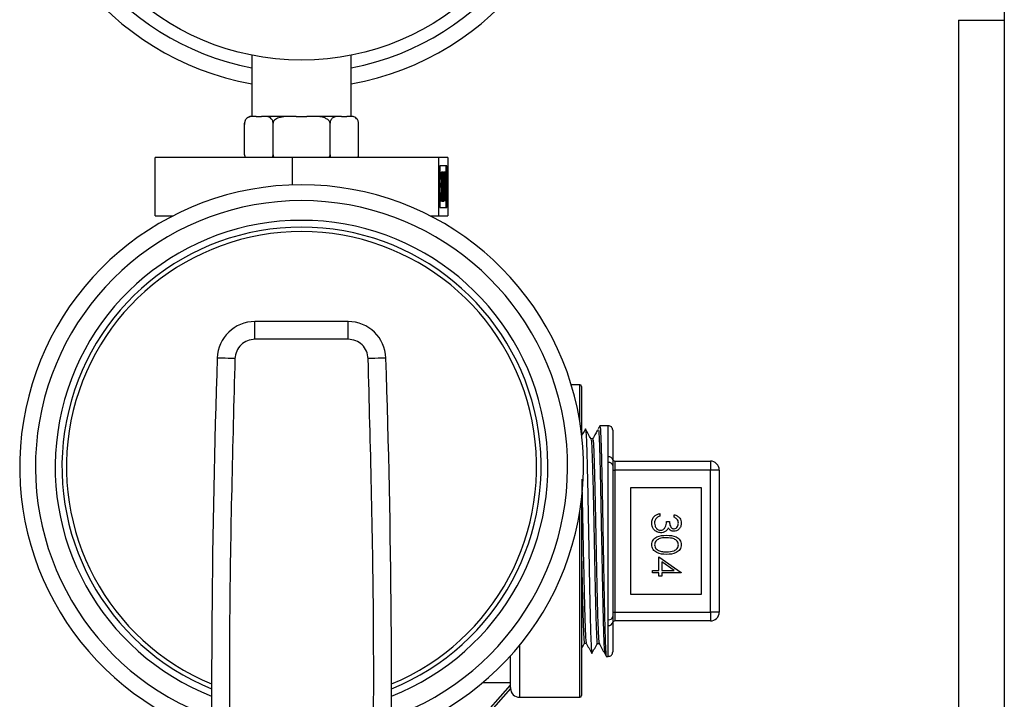
# Model space of a CAD drawing. Extents: x 0.4 to 10.6, y 0.4 to 8.1.
# Drawn here: x 7.3 to 7.5, y 3.1 to 3.3 of the extents above; entities that cross this region are included whole.
import ezdxf

# ---------------------------------------------------------------- set-up
doc = ezdxf.new("R2010")
doc.units = 0
doc.linetypes.add('SLD-SOLID', pattern=[0])
doc.layers.get('0').update_dxf_attribs({"linetype": 'CONTINUOUS'})

msp = doc.modelspace()

# ---------------------------------------------------------------- linework, layer by layer
at = {"color": 7, "linetype": 'SLD-SOLID'}
for p, q in [((7.542211679532677, 3.294298443080333), (7.542211679532677, 2.87712524096743)), ((7.532052431559843, 3.262625203638965), (7.532052431559843, 2.87712524096743)), ((7.532052431559843, 3.262625203638965), (7.542211679532677, 3.262625203638965)), ((7.375383133416944, 3.254844333524241), (7.375383133416944, 3.241258287804734)), ((7.397383143270953, 3.241258287804734), (7.397383143270953, 3.254844333524241)), ((7.375881706324054, 3.241258287804734), (7.375253598913337, 3.241258287804734)), ((7.376325514530477, 3.241258287804734), (7.375881706324054, 3.241258287804734)), ((7.376325514530477, 3.241258287804734), (7.377496458336967, 3.241258287804734)), ((7.377940266543391, 3.241258287804734), (7.377496458336967, 3.241258287804734)), ((7.384324592791109, 3.241258287804734), (7.377940266543391, 3.241258287804734)), ((7.385212209203955, 3.241258287804734), (7.384324592791109, 3.241258287804734)), ((7.385212209203955, 3.241258287804734), (7.387554096816936, 3.241258287804734)), ((7.388441713229782, 3.241258287804734), (7.387554096816936, 3.241258287804734)), ((7.394826010144507, 3.241258287804734), (7.388441713229782, 3.241258287804734)), ((7.39526981835093, 3.241258287804734), (7.394826010144507, 3.241258287804734)), ((7.39526981835093, 3.241258287804734), (7.39644076215742, 3.241258287804734)), ((7.396884570363843, 3.241258287804734), (7.39644076215742, 3.241258287804734)), ((7.39751267777456, 3.241258287804734), (7.396884570363843, 3.241258287804734)), ((7.373753597574814, 3.232758289997434), (7.373753597574814, 3.239758315799205)), ((7.380068375292629, 3.232758289997434), (7.380068375292629, 3.239758315799205)), ((7.392697901395267, 3.232758289997434), (7.392697901395267, 3.239758315799205)), ((7.399012121786188, 3.239798853997571), (7.399010948466409, 3.239830416299627)), ((7.399012679113082, 3.232758289997434), (7.399012679113082, 3.239758315799205)), ((7.384379621488746, 3.232193336523824), (7.353929215921097, 3.232193336523824)), ((7.353929215921097, 3.219193364033949), (7.353929215921097, 3.232193336523824)), ((7.373754154901709, 3.232717751799068), (7.373755328221488, 3.232686189497011)), ((7.384379621488746, 3.226068724609197), (7.384379621488746, 3.232193336523824)), ((7.416833558578095, 3.232193336523824), (7.384379621488746, 3.232193336523824)), ((7.416833558578095, 3.219193364033949), (7.416833558578095, 3.232193336523824)), ((7.418837090099795, 3.232193336523824), (7.416833558578095, 3.232193336523824)), ((7.418837090099795, 3.232193336523824), (7.418837090099795, 3.219193364033949)), ((7.418630556485689, 3.230289859846283), (7.417040092192202, 3.230289859846283)), ((7.417040092192202, 3.230289859846283), (7.417040092192202, 3.221096782045501)), ((7.418434025422699, 3.221096782045501), (7.418434025422699, 3.230289859846283)), ((7.418630556485689, 3.221096782045501), (7.418630556485689, 3.230289859846283)), ((7.417499476218691, 3.227340309919735), (7.417302915822708, 3.227340309919735)), ((7.417601936368396, 3.228942888739941), (7.417405405305407, 3.228942888739941)), ((7.417671602230277, 3.22732153680327), (7.417475041834293, 3.22732153680327)), ((7.417530363861875, 3.227340309919735), (7.417499476218691, 3.227340309919735)), ((7.417642797229702, 3.228871785561331), (7.417669607586652, 3.228942888739941)), ((7.417866138649642, 3.228942888739941), (7.417669607586652, 3.228942888739941)), ((7.417962937531414, 3.227771798268478), (7.418007259686067, 3.228942888739941)), ((7.418203790749057, 3.228942888739941), (7.418007259686067, 3.228942888739941)), ((7.418015883586443, 3.223974935463494), (7.418203790749057, 3.228942888739941)), ((7.418179180366692, 3.227330278035624), (7.418076573552014, 3.224615978724775)), ((7.418179180366692, 3.224615978724775), (7.418179180366692, 3.227330278035624)), ((7.418203790749057, 3.228942888739941), (7.418210068009874, 3.228942888739941)), ((7.418210068009874, 3.228942888739941), (7.418210068009874, 3.224615978724775)), ((7.417386778853914, 3.22565759335862), (7.417386778853914, 3.226298636619901)), ((7.417583339249899, 3.226298636619901), (7.417386778853914, 3.226298636619901)), ((7.417583339249899, 3.22565759335862), (7.417386778853914, 3.22565759335862)), ((7.417583339249899, 3.22565759335862), (7.417583339249899, 3.226298636619901)), ((7.417486217705188, 3.224215290020231), (7.417289686642198, 3.224215290020231)), ((7.417486217705188, 3.224215290020231), (7.417517134681367, 3.224215290020231)), ((7.417689260692951, 3.224335496631594), (7.417492700296968, 3.224335496631594)), ((7.418015883586443, 3.223974935463494), (7.417967542811547, 3.223974935463494)), ((7.417982619970707, 3.222532632125106), (7.417982619970707, 3.223974935463494)), ((7.418179180366692, 3.222532632125106), (7.417982619970707, 3.222532632125106)), ((7.418179180366692, 3.223974935463494), (7.418015883586443, 3.223974935463494)), ((7.418076573552014, 3.224615978724775), (7.418179180366692, 3.224615978724775)), ((7.418179180366692, 3.222532632125106), (7.418179180366692, 3.223974935463494)), ((7.418210068009874, 3.222532632125106), (7.418179180366692, 3.222532632125106)), ((7.418210068009874, 3.224615978724775), (7.418249784884395, 3.224615978724775)), ((7.418249784884395, 3.223974935463494), (7.418210068009874, 3.223974935463494)), ((7.418210068009874, 3.223974935463494), (7.418210068009874, 3.222532632125106)), ((7.418249784884395, 3.224615978724775), (7.418249784884395, 3.223974935463494)), ((7.417040092192202, 3.221096782045501), (7.418630556485689, 3.221096782045501)), ((7.417601056378562, 3.222372356643289), (7.417404495982578, 3.222372356643289)), ((7.417669607586652, 3.222372356643289), (7.417642533232752, 3.222443283823932)), ((7.417866138649642, 3.222372356643289), (7.417669607586652, 3.222372356643289)), ((7.353929215921097, 3.219193364033949), (7.357822290947962, 3.219193364033949)), ((7.414943985739935, 3.219193364033949), (7.416833558578095, 3.219193364033949)), ((7.416833558578095, 3.219193364033949), (7.418837090099795, 3.219193364033949)), ((7.376044123114468, 3.191848853253404), (7.376044123114468, 3.195785869105995)), ((7.396722182906423, 3.195785869105995), (7.376044123114468, 3.195785869105995)), ((7.396722182906423, 3.191848853253404), (7.396722182906423, 3.195785869105995)), ((7.396722182906423, 3.191848853253404), (7.376044123114468, 3.191848853253404)), ((7.448095754767872, 3.181760297797258), (7.446186851486351, 3.181760297797258)), ((7.448489432886734, 3.1813665903454), (7.448489432886734, 3.170716073381081)), ((7.454377591532889, 3.172687485273829), (7.452528087565184, 3.172654866983972)), ((7.455379210628768, 3.171703363309156), (7.455379210628768, 3.165104554205829)), ((7.450946071174106, 3.169797422660079), (7.450555649017629, 3.169797422660079)), ((7.454377591532889, 3.164547637972706), (7.454377591532889, 3.165824561888239)), ((7.454377591532889, 3.129681560748606), (7.454377591532889, 3.164547637972706)), ((7.455379210628768, 3.163876733723049), (7.455379210628768, 3.130352464998262)), ((7.455871330277093, 3.164831112031323), (7.455871330277093, 3.162862633438023)), ((7.455871330277093, 3.164831112031323), (7.477032753818523, 3.164831112031323)), ((7.477032753818523, 3.164831112031323), (7.477032753818523, 3.162862633438023)), ((7.455379210628768, 3.162862633438023), (7.455871330277093, 3.162862633438023)), ((7.455871330277093, 3.162862633438023), (7.455871330277093, 3.131366565283289)), ((7.477032753818523, 3.162862633438023), (7.455871330277093, 3.162862633438023)), ((7.477032753818523, 3.131366565283289), (7.477032753818523, 3.162862633438023)), ((7.479001261744817, 3.162862633438023), (7.477032753818523, 3.162862633438023)), ((7.479001261744817, 3.162862633438023), (7.479001261744817, 3.131366565283289)), ((7.475064245892226, 3.158925617585432), (7.459316211814861, 3.158925617585432)), ((7.459316211814861, 3.158925617585432), (7.459316211814861, 3.13530358113588)), ((7.475064245892226, 3.13530358113588), (7.475064245892226, 3.158925617585432)), ((7.448489432886734, 3.15659669515601), (7.448489432886734, 3.147114628693651)), ((7.465864465502208, 3.153197998418044), (7.465864465502208, 3.152637151563662)), ((7.468989470735214, 3.152396738340936), (7.468989470735214, 3.152957643861307)), ((7.467306768840596, 3.15143520278201), (7.467947797435381, 3.15143520278201)), ((7.448489432886734, 3.147114628693651), (7.448489432886734, 3.112862608375912)), ((7.465624081612477, 3.143582642828786), (7.470592034888924, 3.140170922241273)), ((7.465624081612477, 3.1406178984111), (7.465624081612477, 3.143582642828786)), ((7.468979453517601, 3.1406178984111), (7.46626511020726, 3.142480895556265)), ((7.46626511020726, 3.142480895556265), (7.46626511020726, 3.1406178984111)), ((7.464181778274088, 3.1406178984111), (7.465624081612477, 3.1406178984111)), ((7.464181778274088, 3.140056992890728), (7.464181778274088, 3.1406178984111)), ((7.465624081612477, 3.140056992890728), (7.464181778274088, 3.140056992890728)), ((7.465624081612477, 3.139335811888539), (7.465624081612477, 3.140056992890728)), ((7.46626511020726, 3.1406178984111), (7.468979453517601, 3.1406178984111)), ((7.470592034888924, 3.140056992890728), (7.46626511020726, 3.140056992890728)), ((7.46626511020726, 3.140056992890728), (7.46626511020726, 3.139335811888539)), ((7.470592034888924, 3.140170922241273), (7.470592034888924, 3.140056992890728)), ((7.46626511020726, 3.139335811888539), (7.465624081612477, 3.139335811888539)), ((7.459316211814861, 3.13530358113588), (7.475064245892226, 3.13530358113588)), ((7.455379210628768, 3.131366565283289), (7.455871330277093, 3.131366565283289)), ((7.455871330277093, 3.131366565283289), (7.455871330277093, 3.129398086689989)), ((7.455871330277093, 3.131366565283289), (7.477032753818523, 3.131366565283289)), ((7.479001261744817, 3.131366565283289), (7.477032753818523, 3.131366565283289)), ((7.477032753818523, 3.131366565283289), (7.477032753818523, 3.129398086689989)), ((7.454377591532889, 3.128404636833073), (7.454377591532889, 3.129681560748606)), ((7.455379210628768, 3.129124644515483), (7.455379210628768, 3.122525835412155)), ((7.477032753818523, 3.129398086689989), (7.455871330277093, 3.129398086689989)), ((7.449119153612147, 3.124456709106537), (7.44950948776964, 3.124456709106537)), ((7.451975864611177, 3.12440619769005), (7.452366609430594, 3.12440619769005)), ((7.432741428142362, 3.114658608961693), (7.432741428142362, 3.121682335823001)), ((7.453956575063175, 3.12154916402808), (7.454377591532889, 3.121541713447483)), ((7.426550112998296, 3.11571694340239), (7.432741428142362, 3.11571694340239)), ((7.419977967586948, 3.100756353561734), (7.432741428142362, 3.1151800322715)), ((7.432741428142362, 3.114437438183344), (7.420635114662195, 3.100756353561734)), ((7.432741428142362, 3.114658608961693), (7.432741428142362, 3.114437438183344)), ((7.434709906735663, 3.112468900924054), (7.448095754767872, 3.112468900924054))]:
    msp.add_line(p, q, dxfattribs=at)
at = {"color": 8, "linetype": 'SLD-SOLID'}
for p, q in [((7.448095754767872, 3.173490446664617), (7.448095754767872, 3.181760297797258)), ((7.454377591532889, 3.165824561888239), (7.454377591532889, 3.172687485273829)), ((7.448095754767872, 3.147114628693651), (7.448095754767872, 3.153711149823409)), ((7.448095754767872, 3.112468900924054), (7.448095754767872, 3.147114628693651)), ((7.454377591532889, 3.121541713447483), (7.454377591532889, 3.128404636833073)), ((7.434709906735663, 3.123967845420599), (7.434709906735663, 3.112468900924054))]:
    msp.add_line(p, q, dxfattribs=at)
at = {"color": 7, "linetype": 'SLD-SOLID', "flags": 128}
for points in [[(7.371617451585089, 3.187567585377643), (7.37084980711965, 3.187593222414815), (7.370111671646653, 3.187617862130175), (7.369431380838765, 3.187640565867899), (7.36883512906005, 3.187660512304143), (7.368345766713205, 3.187676821449072), (7.367982154913679, 3.187688965308785), (7.367758256166844, 3.18769647455537), (7.367682635707085, 3.187698997192896)], [(7.405083640980813, 3.187698997192896), (7.405008049854048, 3.18769647455537), (7.404784121774219, 3.187688965308785), (7.404420509974693, 3.187676821449072), (7.403931176960842, 3.187660512304143), (7.403334895849133, 3.187640565867899), (7.402654634374238, 3.187617862130175), (7.401916469568247, 3.187593222414815), (7.401148825102808, 3.187567585377643)]]:
    msp.add_lwpolyline(points, dxfattribs=at)
at = {"color": 7, "linetype": 'SLD-SOLID'}
msp.add_circle((7.386383145970343, 3.310008300289038), 0.05625000000000036, dxfattribs=at)
for centre, radius, start, end in [((7.386383145970343, 3.310008300289038), 0.06250000000000049, 280.1368571726027, 259.8631428273998), ((7.375253608831819, 3.239758300289038), 0.001500000000000009, 160.3301818283317, 188.538420306276), ((7.375253608831819, 3.239758300289038), 0.001500000000000414, 90, 138.9786864654016), ((7.397512683108865, 3.239758300289038), 0.001500000000001283, 38.25013168757258, 90), ((7.397512683108865, 3.232758300289038), 0.001500000000000009, 340.3301818283325, 8.538420306275173), ((7.386383145971176, 3.163600819974105), 0.06250000000000056, 288.5993190419903, 251.4006809580133), ((7.386383145971176, 3.163600819974105), 0.05312500000000062, 292.0567391641817, 247.9432608358227), ((7.376044122363599, 3.187419717611704), 0.008366141738356566, 89.99999999691607, 178.0871165772262), ((7.396722169578756, 3.187419717611704), 0.008366141738356106, 1.912883422862139, 90), ((9.60910010171921, 3.112838944150879), 2.242667217854332, 178.087116577243, 181.0392773952917), ((5.163666190223143, 3.112838944150874), 2.242667217854332, 358.9607226047101, 1.912883422757449), ((7.448095744395539, 3.181366568005377), 0.0003937007874021958, 0, 90), ((7.454394956993965, 3.171703388894217), 0.0009842519685042193, 0, 91.01027777775776), ((7.454504619699949, 3.164944582249667), 0.0008891008489083792, 10.36542313295869, 98.21410662385898), ((7.454521256734448, 3.163678991137154), 0.0008804470540897025, 12.97896901198425, 99.39111768848015), ((7.45587133494672, 3.165323260918762), 0.0004921259842518566, 180, 270.0000000000008), ((7.477032752269555, 3.162862630997503), 0.001968503937008315, 0, 90), ((7.477032752269555, 3.131366568005377), 0.001968503937008315, 270.0000000000008, 0), ((7.454521256734449, 3.130550207584158), 0.0008804470540888368, 260.6088823114542, 347.0210309880036), ((7.454504619699949, 3.129284616471646), 0.0008891008489090614, 261.7858933761623, 349.6345768669295), ((7.45587133494672, 3.128905938084117), 0.0004921259842518566, 90, 180), ((7.454394956993965, 3.122525810108662), 0.0009842519685037752, 268.9897222222426, 0), ((7.434709917623886, 3.114437434147109), 0.001968503937008315, 180, 270.0000000000008), ((7.448095744395539, 3.112862630997502), 0.0003937007874021958, 270.0000000000008, 0)]:
    msp.add_arc(centre, radius, start, end, dxfattribs=at)
at = {"color": 8, "linetype": 'SLD-SOLID'}
for centre, radius, start, end in [((7.386383145970343, 3.310008300289038), 0.05900000000000026, 280.7451386598451, 259.2548613401574), ((7.386383145971176, 3.163600819974105), 0.05900000000000041, 289.7583728383314, 250.2416271616731), ((7.386383145971176, 3.163600819974105), 0.0546250000000005, 291.4212552483914, 248.578744751614), ((7.386383145971176, 3.163600819974105), 0.05212500000000055, 292.5016359324282, 247.4983640675763)]:
    msp.add_arc(centre, radius, start, end, dxfattribs=at)
at = {"color": 7, "linetype": 'SLD-SOLID'}
for points, knots in [([(7.375881706324054, 3.241258287804734), (7.37536965714704, 3.241258361448643), (7.37476500589452, 3.241258448410764), (7.374125400768587, 3.24074955678753), (7.373926918893943, 3.240481684484542), (7.373801517422691, 3.24016975504848), (7.373757125811724, 3.239931140185454), (7.373754265955974, 3.239791055257031), (7.373753597574814, 3.239758315799205)], [0, 0, 0, 0, 0.6219701751569395, 0.7344510299406263, 0.8475587017111621, 0.9133847335468854, 0.9797570167253834, 0.9999999999999999, 0.9999999999999999, 0.9999999999999999, 0.9999999999999999]), ([(7.380068375292629, 3.239758315799205), (7.380063589696857, 3.239847703472241), (7.380054041313169, 3.240026052802116), (7.379971288482105, 3.240315075068796), (7.3797883887563, 3.24065881362839), (7.379269376681331, 3.241132793731476), (7.378614373447, 3.241247556804697), (7.378098547158867, 3.241255768160918), (7.377940266543391, 3.241258287804734)], [0, 0, 0, 0, 0.05502384942900462, 0.109785458547202, 0.2013857196025461, 0.3611930379379818, 0.8039829270978345, 1, 1, 1, 1]), ([(7.384324592791109, 3.241258287804734), (7.383300526447098, 3.241258365626571), (7.382091262491945, 3.241258457522124), (7.380811943644218, 3.240749552687177), (7.380415002080175, 3.240481705676305), (7.380164182166761, 3.240169731845004), (7.380075374172821, 3.239931142182669), (7.380069701135772, 3.23979105541884), (7.380068375292629, 3.239758315799205)], [0, 0, 0, 0, 0.6219731325616765, 0.7344540660659333, 0.8475611537196527, 0.9133815308794878, 0.9797564334067235, 1, 1, 1, 1]), ([(7.392697901395267, 3.239758315799205), (7.392688333584725, 3.239847704175159), (7.392669243263424, 3.240026057708626), (7.392503671618291, 3.240315070455609), (7.392138015045243, 3.240658810216565), (7.391099863392537, 3.241132803882119), (7.389789875511089, 3.241247555732459), (7.388758263677569, 3.241255767898688), (7.388441713229782, 3.241258287804734)], [0, 0, 0, 0, 0.05502326900753776, 0.1097860247007546, 0.2013863169806261, 0.3611898665423199, 0.8039808896857857, 1, 1, 1, 1]), ([(7.394826010144507, 3.241258287804734), (7.394313962444012, 3.241258366303862), (7.393709312935035, 3.241258458999249), (7.39306970269338, 3.240749550554058), (7.392871233264365, 3.240481710695099), (7.392745812958525, 3.240169726107997), (7.39270143031453, 3.239931147527226), (7.392698569884446, 3.239791055607428), (7.392697901395267, 3.239758315799205)], [0, 0, 0, 0, 0.6219720578441864, 0.7344532531044414, 0.8475612672489039, 0.9133810755958222, 0.9797569554504093, 1, 1, 1, 1]), ([(7.399012679113082, 3.239758315799205), (7.399007892318783, 3.239847706983751), (7.39899834079938, 3.240026077220745), (7.398915598744824, 3.240315053426875), (7.398732680878922, 3.240658836075214), (7.398213726486977, 3.241132749226819), (7.39755863613922, 3.241247564714854), (7.397042847766807, 3.241255769915709), (7.396884570363843, 3.241258287804734)], [0, 0, 0, 0, 0.05501960931752117, 0.1097855543931717, 0.2013848313888157, 0.3611997807929201, 0.8039745657012078, 1, 1, 1, 1]), ([(7.373753597574814, 3.232758289997434), (7.373758822158428, 3.232669763440041), (7.373769247373005, 3.232493116184505), (7.373817356606405, 3.232296982292502), (7.373861860923212, 3.232215095840629), (7.373873686854199, 3.232193336523824)], [0, 0, 0, 0, 0.4245122278111659, 0.8470782349704352, 1, 1, 1, 1]), ([(7.37994995799393, 3.232193336523824), (7.379972405630612, 3.232245406310311), (7.380030011268505, 3.232379028985517), (7.380064700495201, 3.232585776285196), (7.380067679248259, 3.232725614128741), (7.380068375292629, 3.232758289997434)], [0, 0, 0, 0, 0.3285371207389016, 0.8430994620720816, 1, 1, 1, 1]), ([(7.380068375292629, 3.232758289997434), (7.38007882475258, 3.232669768318487), (7.38009967419844, 3.232493144075568), (7.380195879051551, 3.232296961729259), (7.380284872500984, 3.232215094569068), (7.380308524518406, 3.232193336523824)], [0, 0, 0, 0, 0.4245333780056165, 0.8470567591619195, 1, 1, 1, 1]), ([(7.392461066797867, 3.232193336523824), (7.392505961919628, 3.232245405664552), (7.392621170636485, 3.232379024165974), (7.392690552345318, 3.232585780437356), (7.392696509383124, 3.2327256142905), (7.392697901395267, 3.232758289997434)], [0, 0, 0, 0, 0.3285423418589461, 0.8430969814372719, 1, 1, 1, 1]), ([(7.392697901395267, 3.232758289997434), (7.392703140644744, 3.232669768517957), (7.392713594123768, 3.232493148291532), (7.392761661102688, 3.232296971750312), (7.392806164090649, 3.232215095089867), (7.392817990674652, 3.232193336523824)], [0, 0, 0, 0, 0.4245515566024232, 0.8470756758759694, 1, 1, 1, 1]), ([(7.398894261814383, 3.232193336523824), (7.398916708961743, 3.232245402941948), (7.398974306217854, 3.232379000444172), (7.399009005136508, 3.232585783955557), (7.399011983202082, 3.232725614543539), (7.399012679113082, 3.232758289997434)], [0, 0, 0, 0, 0.3285792041283613, 0.8431031466311402, 0.9999999999999999, 0.9999999999999999, 0.9999999999999999, 0.9999999999999999]), ([(7.417302915822708, 3.227340309919736), (7.417306876065441, 3.227580679721306), (7.417314783714259, 3.228060640194853), (7.417341112964439, 3.228591893854125), (7.417372921187422, 3.22889700180609), (7.417394574595738, 3.228927589323211), (7.417405405305407, 3.228942888739941)], [0, 0, 0, 0, 0.2802846373635884, 0.5596607660248799, 0.7797489277548444, 1, 1, 1, 1]), ([(7.417386778853914, 3.226298636619901), (7.417406224965842, 3.226331369366685), (7.417435390155966, 3.22638046179127), (7.417463910445509, 3.226746743759541), (7.417473655510362, 3.227057967538657), (7.417474579821699, 3.227233698516266), (7.417475041834293, 3.22732153680327)], [0, 0, 0, 0, 0.4993844492901477, 0.7489745231816545, 0.8745261183974747, 1, 1, 1, 1]), ([(7.417499476218691, 3.227340309919735), (7.417503437016522, 3.22758068366847), (7.417511345980496, 3.228060664571402), (7.417537667755899, 3.22859185643755), (7.417569491169443, 3.228897014667608), (7.417591118323438, 3.228927593171014), (7.417601936368396, 3.228942888739942)], [0, 0, 0, 0, 0.2802862047175003, 0.5596785269903618, 0.7797482973251718, 1, 1, 1, 1]), ([(7.417602376363313, 3.228301845478661), (7.417593411065314, 3.228288980620838), (7.41757550825256, 3.228263290773079), (7.417547092459602, 3.227950227358779), (7.417536709094539, 3.227571654358721), (7.417530363861875, 3.227340309919735)], [0, 0, 0, 0, 0.2806340045515376, 0.5603983310557725, 1, 1, 1, 1]), ([(7.417583339249899, 3.226298636619901), (7.417602785047387, 3.226331365185248), (7.41763194923214, 3.226380450440152), (7.417660470877883, 3.226746743747833), (7.417670215899907, 3.22705796754073), (7.417671140215538, 3.227233698516956), (7.417671602230277, 3.22732153680327)], [0, 0, 0, 0, 0.4993981799904543, 0.7489814082166611, 0.8745295598492279, 1, 1, 1, 1]), ([(7.417601936368396, 3.228942888739941), (7.417615872871871, 3.228915718493445), (7.417643731702949, 3.228861405637362), (7.417677104245966, 3.228459870399694), (7.417698268174345, 3.227914728869244), (7.41770108335835, 3.22751748442839), (7.41770248987346, 3.227319014165745)], [0, 0, 0, 0, 0.2800745682348333, 0.5598642514772162, 0.7801004907197284, 1, 1, 1, 1]), ([(7.417671602230277, 3.22732153680327), (7.417669850285518, 3.227485137420687), (7.417666332147122, 3.2278136692482), (7.417640022256752, 3.22821821354701), (7.417616641416926, 3.22827015506359), (7.417602376363313, 3.228301845478661)], [0, 0, 0, 0, 0.2788829119977124, 0.5600340279108216, 1, 1, 1, 1]), ([(7.41770248987346, 3.227319014165745), (7.417701928685606, 3.227174616510645), (7.417700806750508, 3.226885934573139), (7.417688435477208, 3.226406299626935), (7.417672209039346, 3.226174644619154), (7.417662303671028, 3.226033231685881)], [0, 0, 0, 0, 0.2805029866844253, 0.5607857386329104, 1, 1, 1, 1]), ([(7.417751035979318, 3.225655129387084), (7.417752381431111, 3.226401427470159), (7.417754065416457, 3.227335504070146), (7.417786124301969, 3.228274289366685), (7.417808449448447, 3.228647523807133), (7.417835985605897, 3.228898263151893), (7.417856088381821, 3.228928014649107), (7.417866138649642, 3.228942888739941)], [0, 0, 0, 0, 0.4986971558222502, 0.6241759885190463, 0.749463922861382, 0.8747459214610139, 1, 1, 1, 1]), ([(7.417867194637443, 3.228301845478661), (7.417859299874257, 3.228287376318048), (7.417843504464222, 3.228258427213517), (7.417815655193506, 3.227970628153352), (7.417782649683319, 3.22711645902236), (7.417782231939039, 3.226241751905318), (7.417781952955496, 3.22565759335862)], [0, 0, 0, 0, 0.1254222222487766, 0.2509379168241711, 0.4997513917868937, 1, 1, 1, 1]), ([(7.417866138649642, 3.228942888739941), (7.4178762777378, 3.228928157086801), (7.417896557813032, 3.228898691021478), (7.417933467548778, 3.228572629729229), (7.417980070735832, 3.227529693616864), (7.417983007740045, 3.226405154350728), (7.417984966610265, 3.225655129387084)], [0, 0, 0, 0, 0.1256082324543029, 0.2512399896471272, 0.5006055222303879, 1, 1, 1, 1]), ([(7.417954078967082, 3.22565759335862), (7.417952772882652, 3.226237660562773), (7.417950816523601, 3.227106532205698), (7.417918761472538, 3.227967824435771), (7.417890804289311, 3.228256472196869), (7.417875061292613, 3.228286727256513), (7.417867194637443, 3.228301845478661)], [0, 0, 0, 0, 0.5000815093925097, 0.7490625905974424, 0.8746084937413325, 1, 1, 1, 1]), ([(7.417492700296968, 3.224335496631594), (7.417492203926945, 3.224444483153993), (7.417491211048032, 3.224662486689159), (7.417480522605406, 3.225057100233256), (7.417448455790626, 3.225595825792892), (7.417411454319727, 3.225632881634307), (7.417386778853914, 3.22565759335862)], [0, 0, 0, 0, 0.125578389696652, 0.2511919115497261, 0.5006363817763791, 1, 1, 1, 1]), ([(7.417689260692951, 3.224335496631594), (7.417688752423182, 3.224444478488423), (7.417687735819352, 3.224662455987196), (7.41767705143981, 3.225057162910304), (7.417645039032235, 3.22559577528149), (7.417608023538813, 3.225632861743399), (7.417583339249899, 3.22565759335862)], [0, 0, 0, 0, 0.1255788622230916, 0.2511736089185365, 0.5006348619146864, 1, 1, 1, 1]), ([(7.417662303671028, 3.226033231685881), (7.417670304461779, 3.225956887544821), (7.417684596046696, 3.225820516177432), (7.417695024776807, 3.225597851758925), (7.417699615240002, 3.225499840514328)], [0, 0, 0, 0, 0.5598252956009669, 1, 1, 1, 1]), ([(7.417699615240002, 3.225499840514328), (7.417706184070953, 3.225308415785276), (7.417717925487661, 3.224966254824112), (7.417719468551774, 3.224565778570129), (7.417720148336135, 3.224389352009453)], [0, 0, 0, 0, 0.5594581228691867, 1, 1, 1, 1]), ([(7.417866138649642, 3.222372356643289), (7.417856100248327, 3.222386851551083), (7.41783602598994, 3.22241583769292), (7.417808495413446, 3.222665453244812), (7.41778625210049, 3.223039577494904), (7.417754572052723, 3.223980009959036), (7.417752606424721, 3.224911173223088), (7.417751035979318, 3.225655129387084)], [0, 0, 0, 0, 0.1252968811083769, 0.2505620055669417, 0.3758404957784207, 0.5013255694155905, 1, 1, 1, 1]), ([(7.417781952955496, 3.22565759335862), (7.417782199756011, 3.225073287481038), (7.41778256928431, 3.224198420759182), (7.417815689115676, 3.223346447563419), (7.417843539740411, 3.223059313267594), (7.417859311649809, 3.223028700519594), (7.417867194637443, 3.223013399904568)], [0, 0, 0, 0, 0.500304723649232, 0.7490938741172158, 0.8745941383789819, 1, 1, 1, 1]), ([(7.417984966610265, 3.225655129387084), (7.417983095848315, 3.224904743364119), (7.417980290823211, 3.223779612702746), (7.417933376468769, 3.222743815252097), (7.417896529095458, 3.222417239659681), (7.417876269070869, 3.222387318051382), (7.417866138649642, 3.222372356643289)], [0, 0, 0, 0, 0.4993830140884617, 0.7487761281839294, 0.8743829933348226, 1, 1, 1, 1]), ([(7.417941055117534, 3.224086342176515), (7.417945443839936, 3.224374453624795), (7.417953286531011, 3.224889311680728), (7.417953836678704, 3.225422690218527), (7.417954078967082, 3.22565759335862)], [0, 0, 0, 0, 0.5595939404268835, 1, 1, 1, 1]), ([(7.417404495982578, 3.222372356643289), (7.417388689079855, 3.2223971124812), (7.417357117028866, 3.222446558763656), (7.417319896948736, 3.222927574944155), (7.417298223676817, 3.223558748847754), (7.417292534289806, 3.223996291505836), (7.417289686642198, 3.224215290020232)], [0, 0, 0, 0, 0.2798800288094829, 0.5590207452662324, 0.779281402892842, 1, 1, 1, 1]), ([(7.417601056378562, 3.222372356643289), (7.417585249723333, 3.222397112485043), (7.417553678166678, 3.222446558775177), (7.417516454646472, 3.222927574902251), (7.417494791844229, 3.223558749100072), (7.417489077730143, 3.223996291540427), (7.417486217705188, 3.224215290020231)], [0, 0, 0, 0, 0.2798799868006673, 0.5590206613595687, 0.7792812859259798, 1, 1, 1, 1]), ([(7.417517134681367, 3.224215290020231), (7.417520278672519, 3.224033593194887), (7.417525886310123, 3.223709517871308), (7.417538534761921, 3.223460733624673), (7.41754409170329, 3.223351433332911)], [0, 0, 0, 0, 0.5606623279381716, 1, 1, 1, 1]), ([(7.41754409170329, 3.223351433332911), (7.417553979855761, 3.223238861725581), (7.417571677674423, 3.22303738102442), (7.417592448144415, 3.22302074224122), (7.417601613705457, 3.223013399904568)], [0, 0, 0, 0, 0.5587215384915601, 1, 1, 1, 1]), ([(7.417720148336135, 3.224389352009453), (7.417717693824677, 3.224082387557675), (7.417712783870573, 3.223468342198223), (7.417680407395435, 3.222795114959329), (7.417641046890177, 3.222427360848296), (7.417614391473967, 3.222390698152106), (7.417601056378562, 3.222372356643289)], [0, 0, 0, 0, 0.2793571036749003, 0.5588201895955816, 0.7792878259529086, 1, 1, 1, 1]), ([(7.417601613705457, 3.223013399904568), (7.417613541887203, 3.223028027865157), (7.417637354133239, 3.223057229683505), (7.417666301460547, 3.223379949788622), (7.417685784681763, 3.223826523588181), (7.417688102882672, 3.224165964892517), (7.417689260692951, 3.224335496631594)], [0, 0, 0, 0, 0.2805928546213332, 0.5601479112935286, 0.7803187514804938, 1, 1, 1, 1]), ([(7.417867194637443, 3.223013399904568), (7.417876596684198, 3.223034455892773), (7.417895414291523, 3.223076598133532), (7.417924446770161, 3.223434709499681), (7.417934761446122, 3.223839408399325), (7.417941055117534, 3.224086342176515)], [0, 0, 0, 0, 0.2801994944983817, 0.5608017274009054, 1, 1, 1, 1]), ([(7.376044123114468, 3.191848853253404), (7.37547607485111, 3.191785140414125), (7.374339990685439, 3.191657716121993), (7.372896072453088, 3.190674632940955), (7.371865403016038, 3.189264332405167), (7.371700100988853, 3.188133160376053), (7.371617451585089, 3.187567585377643)], [0, 0, 0, 0, 0.2500045900570311, 0.5000037398750306, 0.7500067392517955, 0.9999999999999999, 0.9999999999999999, 0.9999999999999999, 0.9999999999999999]), ([(7.401148825102808, 3.187567585377643), (7.401066182558118, 3.188133183107218), (7.400900899391398, 3.189264365407876), (7.399870179412855, 3.190674647579963), (7.398426280303303, 3.191657699346745), (7.397290210295588, 3.19178513585396), (7.396722182906423, 3.191848853253404)], [0, 0, 0, 0, 0.2500025928849708, 0.4999993695206522, 0.7500030360951849, 1, 1, 1, 1]), ([(7.371617451585089, 3.187567585377643), (7.371099416138231, 3.1683481043559), (7.370063345826248, 3.129909163895214), (7.370513225854732, 3.091458894806713), (7.370738165742674, 3.072233771057041)], [0, 0, 0, 0, 0.500000280741332, 1, 1, 1, 1]), ([(7.402028110945223, 3.07223324306314), (7.402253065661772, 3.091458464624452), (7.402702975120226, 3.129908909914194), (7.40166687512808, 3.168348026167666), (7.401148825102808, 3.187567585377643)], [0, 0, 0, 0, 0.4999999718193163, 1, 1, 1, 1]), ([(7.452519375665825, 3.172644131107993), (7.452461861368877, 3.172540586794022), (7.45234682448311, 3.172333483238029), (7.452231812470268, 3.172126365801693), (7.452174302318808, 3.172022799619001)], [0, 0, 0, 0, 0.4999639599422103, 1, 1, 1, 1]), ([(7.452531578191526, 3.172456165279391), (7.452557500741467, 3.172463182362808), (7.45262311877236, 3.17248094478192), (7.452728372421212, 3.170525869327504), (7.452847405738846, 3.16697977937805), (7.452966485419777, 3.162011377422173), (7.453085499650223, 3.156042630812685), (7.453204547406547, 3.149461017658581), (7.453323564341142, 3.142719615224566), (7.453442641787722, 3.136274864735395), (7.453561674251588, 3.130576194706515), (7.453680692285646, 3.125969883022566), (7.453799774404154, 3.122925837495851), (7.453892880504873, 3.121487837996527), (7.453946327816911, 3.121694745531663), (7.453960095022511, 3.121748041730628)], [0, 0, 0, 0, 0.05439937635512278, 0.1377017294457333, 0.2210053854922311, 0.3043202164024932, 0.3876427186691391, 0.4709676622045494, 0.554302857347038, 0.6376459959554959, 0.7209911238893819, 0.8043474441986629, 0.8877102539802845, 0.9710758883593311, 1, 1, 1, 1]), ([(7.449327095209987, 3.171991119984967), (7.449118366457469, 3.171615266678823), (7.448839156521141, 3.171112499444263), (7.448559920623882, 3.170609731513233), (7.448489432886734, 3.170482817409007)], [0, 0, 0, 0, 0.7475692135601792, 1, 1, 1, 1]), ([(7.450566179562647, 3.169778473545648), (7.450362145450799, 3.170145817082), (7.449954062905595, 3.170880529939183), (7.449546023322652, 3.171615282772806), (7.449341996371182, 3.171982672082558)], [0, 0, 0, 0, 0.4999824526836537, 1, 1, 1, 1]), ([(7.449349534950762, 3.171882059911505), (7.449365188327431, 3.171858657202508), (7.449406157162112, 3.171797406410668), (7.44947221047076, 3.170904914006907), (7.449549314847801, 3.169326184814454), (7.449625660700432, 3.167068333317868), (7.449702589091809, 3.164274211533269), (7.449779248156916, 3.160963145268216), (7.44985579131926, 3.157289676771464), (7.449932943944602, 3.153292288244556), (7.450008973893392, 3.149155417688421), (7.450086612958573, 3.14492239021868), (7.450162290260844, 3.140789166639507), (7.450240132835252, 3.136798552630574), (7.450315706821117, 3.133135479478613), (7.450393408369133, 3.129837467465113), (7.450469309867957, 3.127058792981025), (7.450546576554427, 3.124819383893915), (7.450622984273682, 3.123258377570585), (7.450690232585074, 3.122378542366502), (7.45073197298457, 3.122329843714903), (7.450748425457325, 3.122310648564679)], [0, 0, 0, 0, 0.03340331174713772, 0.08742489149009489, 0.1430100577784857, 0.1970407784329408, 0.2526368430501508, 0.3066838437836321, 0.3622988707606034, 0.4163571158384979, 0.4719842493268278, 0.5260471140008713, 0.5816803507848505, 0.6357437011466818, 0.6913752653073926, 0.7454333008652887, 0.8010585830693853, 0.8551202954024715, 0.9107492031610811, 0.9648207415062476, 1, 1, 1, 1]), ([(7.452034031939223, 3.171771181192386), (7.45187491232555, 3.171484655185973), (7.451507103970376, 3.170822344257105), (7.451139261894265, 3.17016005442885), (7.450930554020029, 3.169784281478553)], [0, 0, 0, 0, 0.4326155494707433, 1, 1, 1, 1]), ([(7.450566296894624, 3.169507378010699), (7.450582810864102, 3.169548534768599), (7.450649169719529, 3.16971391689256), (7.450765421764348, 3.167502515535227), (7.450914985412023, 3.163097892596589), (7.451064558278946, 3.156809571687498), (7.451214113186173, 3.149526540516368), (7.451363734606363, 3.141966298522334), (7.451513288148312, 3.134977778682323), (7.451662864461315, 3.129220621345697), (7.451812421682956, 3.125633938854964), (7.451916761589444, 3.124080687031468), (7.451971200755295, 3.124475305117844), (7.451975805945188, 3.124508687172749)], [0, 0, 0, 0, 0.03514123806319511, 0.1412096794358427, 0.2472894920752567, 0.3533820068018554, 0.4594859298369502, 0.5656013189232965, 0.6717296605823602, 0.7778700793279986, 0.8840235602564676, 0.990189167671558, 1, 1, 1, 1]), ([(7.450946071174106, 3.169494119497196), (7.450968832428343, 3.169560901405472), (7.451041446373716, 3.169773951960106), (7.451163977545906, 3.167522991197437), (7.451313531276006, 3.163092309989736), (7.451463103411306, 3.156811423303493), (7.451612671166429, 3.149524717488167), (7.451762241898531, 3.141971740810462), (7.451911809394317, 3.134957828126009), (7.452061380568323, 3.12929499308281), (7.452209668291944, 3.125389960543873), (7.452308109491888, 3.124763376603248), (7.452356694878461, 3.124454127803024)], [0, 0, 0, 0, 0.04839099136462055, 0.1543790498925056, 0.2603784626450197, 0.3663905678575675, 0.4724140727320397, 0.5784490265475132, 0.6844969315386195, 0.7905569044628491, 0.8966299296698352, 1, 1, 1, 1]), ([(7.455379210628768, 3.165104554205829), (7.455380441984882, 3.164913808983439), (7.455382610378495, 3.164577910443275), (7.455380236474411, 3.164088307850883), (7.455379210628768, 3.163876733723049)], [0, 0, 0, 0, 0.5678655891082647, 1, 1, 1, 1]), ([(7.44850474470985, 3.16081026248052), (7.448543583744426, 3.159238223776116), (7.448632294818979, 3.155647577298199), (7.448770831453715, 3.1487237945022), (7.448920402474736, 3.141244883858953), (7.449069971322129, 3.134333513820554), (7.44921953836162, 3.128861520152308), (7.449364311888576, 3.12524503969586), (7.449459212568724, 3.124788655401176), (7.449504266496623, 3.124571987774829)], [0, 0, 0, 0, 0.1165090157393806, 0.2661147501254706, 0.4157387429001015, 0.565380389995895, 0.7150399414915102, 0.8647157226928893, 1, 1, 1, 1]), ([(7.464021517458768, 3.151113419832607), (7.464046615153712, 3.151400217115426), (7.464096737311014, 3.151972974835029), (7.464576658926863, 3.152649477573332), (7.465208007233058, 3.153042470561933), (7.465645499042611, 3.153146120963495), (7.465864465502208, 3.153197998418044)], [0, 0, 0, 0, 0.2798967517189475, 0.558976792469977, 0.7792660611137133, 1, 1, 1, 1]), ([(7.468989470735214, 3.152957643861307), (7.469229827545668, 3.152885611212593), (7.469709759723522, 3.152741780106211), (7.470241097404362, 3.152264244056816), (7.470546140110753, 3.151686380752247), (7.470576732468695, 3.151293626571328), (7.470592034888924, 3.151097169353668)], [0, 0, 0, 0, 0.2802919521450181, 0.5596726249363414, 0.7797464796881917, 1, 1, 1, 1]), ([(7.466038498158435, 3.148951226143787), (7.465731765446632, 3.148996056769156), (7.465118043136632, 3.149085755565213), (7.464443871135058, 3.149672455385311), (7.464077623585477, 3.150387325033382), (7.464040227193787, 3.150871288677082), (7.464021517458768, 3.151113419832607)], [0, 0, 0, 0, 0.2793032351898789, 0.5588403847911203, 0.7792840664941763, 0.9999999999999999, 0.9999999999999999, 0.9999999999999999, 0.9999999999999999]), ([(7.465000579481893, 3.152147583885856), (7.464888247219572, 3.151967983690461), (7.464687204572363, 3.151646550666901), (7.464670095471339, 3.151269722595016), (7.464662546053551, 3.151103446614486)], [0, 0, 0, 0, 0.5587484241847683, 1, 1, 1, 1]), ([(7.464662546053551, 3.151103446614486), (7.464677030763794, 3.150886700941489), (7.464705944267649, 3.150454046318343), (7.465030274501377, 3.149930374114401), (7.465475491273992, 3.149574952664013), (7.465815056577969, 3.149533057045177), (7.465984657447073, 3.149512131664158)], [0, 0, 0, 0, 0.2806134909211963, 0.5601437043049163, 0.7803073248136868, 0.9999999999999999, 0.9999999999999999, 0.9999999999999999, 0.9999999999999999]), ([(7.465864465502208, 3.152637151563662), (7.465682759365822, 3.152579927569209), (7.465358679655735, 3.152477866428616), (7.465109880891625, 3.152248394637067), (7.465000579481893, 3.152147583885856)], [0, 0, 0, 0, 0.5606834699357106, 1, 1, 1, 1]), ([(7.465984657447073, 3.149512131664158), (7.46609364236099, 3.149521225207686), (7.466311624554251, 3.149539413326496), (7.466705746628606, 3.149734209249011), (7.467244246799326, 3.150315582650847), (7.46728175439414, 3.150987253910645), (7.467306768840596, 3.15143520278201)], [0, 0, 0, 0, 0.1255904486755913, 0.2511951468447053, 0.5006094366105063, 1, 1, 1, 1]), ([(7.467947797435381, 3.15143520278201), (7.467980448113138, 3.151082127918663), (7.468029416420354, 3.150552598991058), (7.468396137348189, 3.15003495924625), (7.468707150452711, 3.14985781109961), (7.468882856424909, 3.149841017988541), (7.468970682952253, 3.149832623961804)], [0, 0, 0, 0, 0.4994206158641336, 0.7490130014800304, 0.8745442957193053, 1, 1, 1, 1]), ([(7.470592034888924, 3.151097169353668), (7.470564869606941, 3.150844112620061), (7.470510568990841, 3.150338278130578), (7.470109002055191, 3.149732941542116), (7.46956391823143, 3.149348552588029), (7.469166668331209, 3.149297317247131), (7.468968189647722, 3.149271718441432)], [0, 0, 0, 0, 0.2800899096393498, 0.5598710393228594, 0.7800975742697783, 1, 1, 1, 1]), ([(7.468970682952253, 3.149832623961804), (7.469134271599644, 3.149864292868012), (7.469462835722996, 3.149927899154704), (7.469867607375525, 3.150406359396016), (7.469919406615314, 3.150830758872271), (7.46995100629414, 3.151089660107082)], [0, 0, 0, 0, 0.2788533684274981, 0.5600707261900967, 1, 1, 1, 1]), ([(7.46995100629414, 3.151089660107082), (7.469938087296568, 3.151252177535701), (7.469912289700434, 3.151576704184516), (7.469599755924064, 3.152093375766122), (7.469220965161288, 3.152281666327996), (7.468989470735214, 3.152396738340936)], [0, 0, 0, 0, 0.2806165212720497, 0.5603555263229025, 1, 1, 1, 1]), ([(7.464021517458768, 3.146300755428917), (7.464036369585378, 3.146483146744408), (7.464066073589351, 3.14684792631451), (7.464393265501004, 3.147511606751219), (7.465443389524491, 3.148332554282768), (7.466559493513222, 3.148367200812867), (7.467304275536066, 3.148390320623415)], [0, 0, 0, 0, 0.125542585361941, 0.2510830638764549, 0.5002438157560022, 1, 1, 1, 1]), ([(7.467149015996304, 3.149324341833522), (7.466957722144631, 3.149204473464702), (7.466615775183077, 3.148990202989484), (7.466215048232354, 3.148963146529832), (7.466038498158435, 3.148951226143787)], [0, 0, 0, 0, 0.5594255050700961, 1, 1, 1, 1]), ([(7.467682377834863, 3.150001640675975), (7.467606412237559, 3.149856092953919), (7.467470714042666, 3.149596099432452), (7.46724734164757, 3.14940740339763), (7.467149015996304, 3.149324341833522)], [0, 0, 0, 0, 0.55981288008491, 0.9999999999999999, 0.9999999999999999, 0.9999999999999999, 0.9999999999999999]), ([(7.467304275536066, 3.148390320623415), (7.468050574620283, 3.148366177650641), (7.468984653709493, 3.148335959945035), (7.469923382752452, 3.147753399635734), (7.470296383499057, 3.147347694282022), (7.470547431514163, 3.146848787152884), (7.470577168463343, 3.146483415886427), (7.470592034888924, 3.146300755428917)], [0, 0, 0, 0, 0.4987023094889049, 0.6241832649755124, 0.7494743090796735, 0.874754416883184, 1, 1, 1, 1]), ([(7.468968189647722, 3.149271718441432), (7.468823782212165, 3.149281890517058), (7.468535085015952, 3.149302226379277), (7.468055433808471, 3.149527401140738), (7.467823784803334, 3.149821880050891), (7.467682377834863, 3.150001640675975)], [0, 0, 0, 0, 0.2805141385970094, 0.5607996915051031, 1, 1, 1, 1]), ([(7.467304275536066, 3.144143548349158), (7.466554168816081, 3.144178467810271), (7.465429562481249, 3.144230821223631), (7.464393362595306, 3.145080460607552), (7.464066178880295, 3.145749297337319), (7.464036404772126, 3.146116933930794), (7.464021517458768, 3.146300755428917)], [0, 0, 0, 0, 0.4994044716160659, 0.7487380361459761, 0.8743668300793341, 1, 1, 1, 1]), ([(7.467306768840596, 3.147829415103043), (7.466722518960295, 3.147824850200645), (7.46584771900826, 3.147818015151919), (7.464994557888178, 3.147217803766002), (7.464708686383745, 3.146710940816532), (7.464677920472464, 3.146424915570845), (7.464662546053551, 3.146281982312453)], [0, 0, 0, 0, 0.5002901236359037, 0.7490866338458645, 0.8746129387543529, 1, 1, 1, 1]), ([(7.464662546053551, 3.146281982312453), (7.464683974747837, 3.146111271281594), (7.464726851589101, 3.145769694250604), (7.46508359749229, 3.14524211025691), (7.465488445437106, 3.145055147442966), (7.465735502991994, 3.144941053802973)], [0, 0, 0, 0, 0.2802642100259421, 0.5607828402919953, 1, 1, 1, 1]), ([(7.470592034888924, 3.146300755428917), (7.470577308073268, 3.146116780670874), (7.470547857244675, 3.145748866167744), (7.470221651737529, 3.145078294512071), (7.469178970648087, 3.144233524581427), (7.468054346212112, 3.144179548087426), (7.467304275536066, 3.144143548349157)], [0, 0, 0, 0, 0.1256098493499247, 0.2511957933975791, 0.5005834307825818, 1, 1, 1, 1]), ([(7.46995100629414, 3.146281982312453), (7.469936703433207, 3.146425235003509), (7.469908079932907, 3.146711918448498), (7.469688342384064, 3.147091959905647), (7.469380998806879, 3.147395254651099), (7.468619825677781, 3.14780874854966), (7.467890070600124, 3.147820234360359), (7.467306768840596, 3.147829415103044)], [0, 0, 0, 0, 0.1251304928593532, 0.2504165227297724, 0.3755139933172539, 0.5008410387933044, 1, 1, 1, 1]), ([(7.467306768840596, 3.144704453869529), (7.467887081861654, 3.144727593977784), (7.468756280670833, 3.144762253469833), (7.469615464976697, 3.14534716323784), (7.469905821976965, 3.145852786238708), (7.469935951592197, 3.146138980948934), (7.46995100629414, 3.146281982312453)], [0, 0, 0, 0, 0.5000693408572214, 0.749008999987378, 0.8745886840317869, 1, 1, 1, 1]), ([(7.465735502991994, 3.144941053802973), (7.466023618272873, 3.144861450556305), (7.466538476629449, 3.144719200563064), (7.467071865115485, 3.144708962640013), (7.467306768840596, 3.144704453869529)], [0, 0, 0, 0, 0.5596010576472448, 1, 1, 1, 1]), ([(7.448489432886734, 3.142940015585804), (7.448500237365743, 3.14240408032282), (7.448560904364609, 3.139394811299585), (7.448671412387528, 3.134353712708176), (7.448821030318535, 3.128849787752534), (7.448970268516114, 3.125159929318229), (7.44906963187004, 3.124695858694635), (7.449119153612147, 3.124464570349057)], [0, 0, 0, 0, 0.05145891776243313, 0.2889411051802849, 0.5264517259213595, 0.7639880843685828, 1, 1, 1, 1]), ([(7.455379210628768, 3.130352464998262), (7.455380441984882, 3.130076918224427), (7.455382610378495, 3.129591685840004), (7.455380236474411, 3.129265570273638), (7.455379210628768, 3.129124644515483)], [0, 0, 0, 0, 0.5678655891082647, 1, 1, 1, 1]), ([(7.448489432886734, 3.123308615702744), (7.448500188380144, 3.123327975437995), (7.448712782556815, 3.123710641934042), (7.448925303944175, 3.12409335660658), (7.449127073520655, 3.124456709106538)], [0, 0, 0, 0, 0.0505916652003356, 1, 1, 1, 1]), ([(7.449503797168711, 3.124466916988615), (7.449712516041181, 3.124091123282088), (7.450129973145697, 3.123339501012548), (7.450547372175528, 3.122587865981375), (7.450756081368884, 3.12221203103725)], [0, 0, 0, 0, 0.4999768124979978, 1, 1, 1, 1]), ([(7.450766201251978, 3.12221314569104), (7.450970219467097, 3.12258051243102), (7.451378245741703, 3.123315227624178), (7.451786302484333, 3.124049939011602), (7.451990325777454, 3.124417285561961)], [0, 0, 0, 0, 0.5000124448211499, 1, 1, 1, 1]), ([(7.452356078885577, 3.124425146804481), (7.452564796097662, 3.124049355601082), (7.452982233459373, 3.123297767905299), (7.45339963267587, 3.122546137410932), (7.453608333752754, 3.122170319519105)], [0, 0, 0, 0, 0.4999964814588672, 1, 1, 1, 1]), ([(7.453602819149793, 3.122181172727061), (7.453660335319498, 3.122077629441912), (7.453775373664932, 3.121870532059286), (7.453890364663003, 3.121663408449707), (7.453947863163815, 3.121559841238069)], [0, 0, 0, 0, 0.4999738955478951, 1, 1, 1, 1])]:
    msp.add_open_spline(points, degree=3, knots=knots, dxfattribs=at)
at = {"color": 8, "linetype": 'SLD-SOLID'}
msp.add_open_spline([(7.452174272985814, 3.171692392769222), (7.452202040160381, 3.171790930375433), (7.4522796618006, 3.17206638694373), (7.452407196514056, 3.169553075458157), (7.452556750257317, 3.164665517463174), (7.452706323531422, 3.15776966503259), (7.452855890875523, 3.149762358600864), (7.453005460773279, 3.141464208146383), (7.453155029642948, 3.133758787758004), (7.453304599319432, 3.127535117531422), (7.453454015794932, 3.12322099259478), (7.453553579091713, 3.122528735044015), (7.453603288477705, 3.122183108704697)], degree=3, knots=[0, 0, 0, 0, 0.05827416042123219, 0.1629022752555909, 0.2675407852828177, 0.372189954494887, 0.4768499749683483, 0.5815203996883352, 0.6862018995005886, 0.7908947946843172, 0.8955991645515523, 1, 1, 1, 1], dxfattribs=at)

doc.saveas('drawing.dxf')
